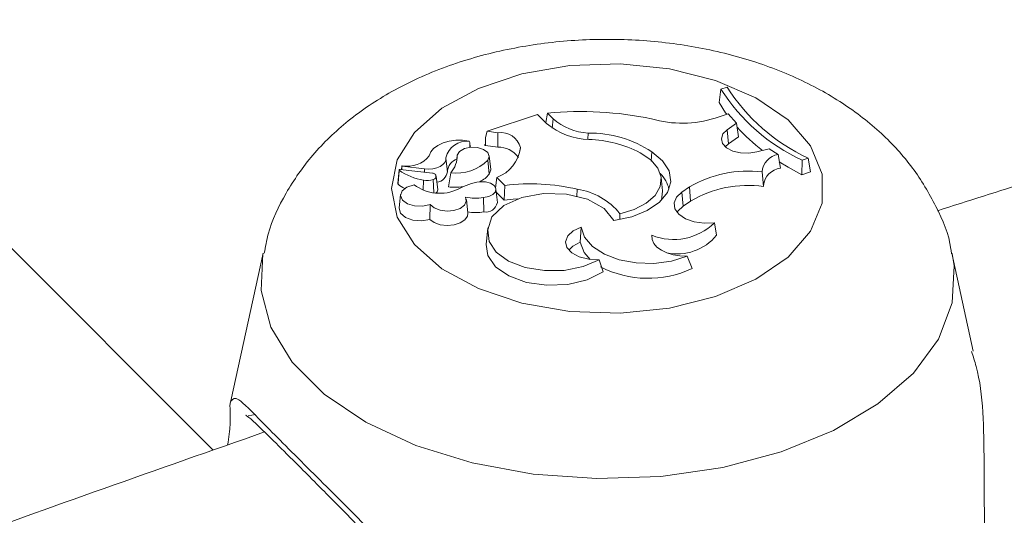
# Model space of a CAD drawing. Units: millimetres. Extents: x 0 to 42, y 0 to 29.8.
# Drawn here: x 31.9 to 32, y 24.6 to 24.7 of the extents above; entities that cross this region are included whole.
import ezdxf

# ---------------------------------------------------------------- set-up
doc = ezdxf.new("R2010")
doc.units = ezdxf.units.MM

msp = doc.modelspace()

# ---------------------------------------------------------------- linework, layer by layer
at = {"color": 7, "linetype": 'Continuous', "lineweight": 15}
for p, q in [((31.94280214784198, 24.61567083614072), (31.44809167630701, 25.11032770476578)), ((32.00459375491587, 24.65931684846525), (32.00385015345334, 24.659069008168)), ((32.00385015345334, 24.659069008168), (32.00363970964613, 24.65748242512111)), ((31.98180944963101, 24.65604183336727), (31.97575351515586, 24.65402340726657)), ((31.98288203530464, 24.6549693639105), (31.98180944963101, 24.65604183336727)), ((31.98299564231399, 24.65618896424207), (31.98279446748415, 24.65505692224284)), ((31.98366355788604, 24.65552112104005), (31.98299564231399, 24.65618896424207)), ((32.00315685105821, 24.65560102498315), (32.00470691073934, 24.65611015839633)), ((32.00574311316492, 24.65500471629138), (32.00470691073934, 24.65611015839633)), ((32.00461076797458, 24.65419258544738), (32.00574311316492, 24.65500471629138)), ((32.00574311316492, 24.65500471629138), (32.00595238388256, 24.65336062772914)), ((31.97575351515586, 24.65402340726657), (31.97554859982002, 24.65328379906241)), ((31.97703509077975, 24.65383943747939), (31.97575351515586, 24.65402340726657)), ((31.97703509077975, 24.65383943747939), (31.97700496223939, 24.65210659243289)), ((31.98786515677218, 24.65378638915474), (31.98785724705979, 24.65304804473107)), ((32.00461076797458, 24.65419258544738), (32.00474540235316, 24.65249496685426)), ((32.00474540235316, 24.65249496685426), (32.00595238388256, 24.65336062772914)), ((31.97357464863947, 24.65281782686686), (31.97363514510242, 24.65267074309321)), ((31.97369736987475, 24.65209115015684), (31.97363513947707, 24.65267084083368)), ((31.9770049622394, 24.6521065924329), (31.97552280404192, 24.65231935578692)), ((31.97974814482002, 24.65204447888319), (31.97971671465559, 24.65175145324934)), ((32.00474540235316, 24.65249496685426), (32.00436231890854, 24.65216024246534)), ((31.97212732221701, 24.65114537399396), (31.97207281278135, 24.65063948293808)), ((31.97616094161344, 24.64943177820809), (31.97598629932909, 24.65105861184238)), ((31.99553527763029, 24.65154763111859), (31.99544517882028, 24.65040662357915)), ((32.00816787129514, 24.65154190434538), (32.00964752201693, 24.6518931008098)), ((32.0107322895872, 24.65122095488875), (32.00964752201693, 24.6518931008098)), ((32.0107322895872, 24.65122095488875), (32.01101456210946, 24.64956115442449)), ((31.96547115983804, 24.64984199275304), (31.9654229278476, 24.64939270050637)), ((31.96821254366633, 24.64950055151089), (31.96549492625118, 24.64981685864386)), ((31.97095102519883, 24.64915026041003), (31.97077638291449, 24.65077709404428)), ((31.97582296856389, 24.6505345679688), (31.97598352418779, 24.64886131926371)), ((32.01360818799866, 24.65055030561225), (32.01358723901573, 24.64879360283883)), ((32.01360818799866, 24.65055030561225), (32.0143414894119, 24.65079471293173)), ((32.0143414894119, 24.65079471293173), (32.01464034737968, 24.64914460092468)), ((31.96515718537152, 24.64936612264581), (31.96498254308718, 24.64773928901155)), ((31.96914549149539, 24.64896054013038), (31.96526778906046, 24.64941071089999)), ((31.96978621011475, 24.64697491766306), (31.96961156783041, 24.64860175129731)), ((31.97135565953789, 24.64903584588201), (31.97108971053293, 24.64732320775229)), ((31.97689329852441, 24.64846920163545), (31.97671984376935, 24.64722557874671)), ((31.97689329852441, 24.64846920163545), (31.97786954032705, 24.64749306561074)), ((31.99682308921963, 24.6468350795369), (31.99664844693528, 24.64846191317119)), ((32.00879059234813, 24.64912482038028), (32.00898644730537, 24.64736812871699)), ((32.01358723901573, 24.64879360283883), (32.01464034737968, 24.64914460092468)), ((31.97786954032705, 24.64749306561074), (31.97778255890617, 24.64574493146159)), ((31.99916729015066, 24.64671087789516), (32.00007585828018, 24.64731940368261)), ((32.00007585828018, 24.64731940368261), (32.00020839711026, 24.64562037335264)), ((31.96532805973946, 24.64639513225114), (31.96515341745512, 24.64476829861689)), ((31.97696406100372, 24.64543382973443), (31.97678941871937, 24.64706066336868)), ((31.97682822642446, 24.64669916053936), (31.97778255890617, 24.64574493146159)), ((31.9865667478954, 24.64704091178329), (31.98653407317859, 24.64616399092768)), ((31.99916729015066, 24.64671087789516), (31.9992998289819, 24.64501184756597)), ((31.96889683547948, 24.64520242183674), (31.96882351668063, 24.64342588819804)), ((31.9734091061616, 24.64418182783326), (31.97323446387725, 24.64580866146751)), ((31.97528937373841, 24.64604094980249), (31.97532110821031, 24.64430822537755)), ((31.9992998289819, 24.64501184756597), (32.00020839711026, 24.64562037335264)), ((31.99171017423664, 24.64410351329044), (31.99167288922852, 24.64347357587187)), ((32.00305909348818, 24.64299870731307), (32.00333548037246, 24.6415150046333)), ((31.97579306356818, 24.64201609914535), (31.97561842128384, 24.64038926551108)), ((31.97582584889014, 24.64240347893259), (31.9756512066058, 24.64077664529832)), ((31.98705511823265, 24.64248595508982), (31.98690188318241, 24.64068212594578)), ((31.99555094147398, 24.6415117514765), (31.99559817638547, 24.64099360739755)), ((31.9756512066058, 24.64077664529832), (31.97563624269782, 24.64052353753817)), ((31.94878465176212, 24.63933796242124), (31.94492479693255, 24.62160305131721)), ((31.99977624238685, 24.63899074731034), (32.00037578786583, 24.63750002345617)), ((32.03419543100996, 24.62758128632075), (32.03163668894692, 24.63933796242124)), ((31.98918921266054, 24.63857211124769), (31.98967223966672, 24.63709336896144)), ((31.94788061720181, 24.61997076490994), (31.94698063922448, 24.61978777633355))]:
    msp.add_line(p, q, dxfattribs=at)
at = {"color": 8, "linetype": 'Continuous', "lineweight": 15}
for p, q in [((31.98366355788604, 24.65552112104005), (31.98356336532295, 24.65440795785764)), ((31.96821254366633, 24.64950055151089), (31.96820372813739, 24.64906987145293)), ((31.96807793474257, 24.64813711597438), (31.96804299531609, 24.64693683965203)), ((31.96925861140409, 24.6482227371324), (31.96934013726595, 24.64663345037585))]:
    msp.add_line(p, q, dxfattribs=at)
at = {"color": 7, "linetype": 'Continuous', "lineweight": 15, "flags": 128}
for points in [[(32.00320806391482, 24.63413328624675), (31.99766605933434, 24.63275322950221), (31.99172213280421, 24.63214818890354), (31.98569672294219, 24.63235078234602), (31.97991466115356, 24.63335008796473), (31.97468765988597, 24.6350922329351), (31.97029750813073, 24.63748329777084), (31.9669808801053, 24.64039437954776), (31.96491657608501, 24.64366854109375), (31.96421588323393, 24.64712927151239), (31.96491657608501, 24.65059000193103), (31.9669808801053, 24.65386416347702), (31.97029750813073, 24.65677524525394), (31.97468765988597, 24.65916631008968), (31.97991466115356, 24.66090845506005), (31.98569672294219, 24.66190776067876), (31.99172213280421, 24.66211035412124), (31.99766605933435, 24.66150531352257), (32.00320806391482, 24.66012525677803), (32.00804937564421, 24.65804458310393), (32.01192899815405, 24.65537546215661), (32.01463777999064, 24.65226178693721), (32.01602969002403, 24.64887141648276), (32.01602969002403, 24.64538712654202), (32.01463777999064, 24.64199675608757), (32.01192899815405, 24.63888308086817), (32.00804937564421, 24.63621395992085), (32.00320806391482, 24.63413328624675)], [(32.00363970964613, 24.65748242512111), (32.00441751744968, 24.65624371322836), (32.00454842083176, 24.65605810071848)], [(32.00461076797458, 24.65419258544738), (32.0040949537503, 24.65369232022827), (32.00389936316007, 24.65312119410707), (32.00404661462933, 24.65254525307087), (32.00451967975007, 24.65203109991162), (32.00526385247451, 24.65163819216708), (32.0061930754148, 24.65141196635093), (32.00719989166424, 24.65137858359777), (32.00816787129514, 24.65154190434538)], [(31.97357464863947, 24.65281782686686), (31.97278016127705, 24.65292582804971), (31.97196395082909, 24.652927744826), (31.97116796768638, 24.65282347868008), (31.97043312262625, 24.65261838853079), (31.9697971841403, 24.65232301530168), (31.96929283726469, 24.65195254015394), (31.96894600368246, 24.65152600422735), (31.96877450943877, 24.65106532999161)], [(31.97582296856389, 24.6505345679688), (31.97598992726579, 24.65099999669744), (31.97580762042798, 24.65146350228567), (31.97530885728872, 24.65184166896341), (31.97458339881832, 24.65206643915931), (31.97376180369504, 24.65209736162649), (31.97299193203457, 24.6519288713373), (31.97241233542951, 24.65159129100539), (31.97212732221701, 24.65114537399396)], [(31.96821254366633, 24.64950055151089), (31.96871180992985, 24.64947421638752), (31.96920787815032, 24.64951610134473), (31.96967316644083, 24.64962387753718), (31.97008180430915, 24.64979155250128), (31.97041107108299, 24.65000980334208), (31.97064265920188, 24.65026649509555), (31.97076369213584, 24.65054735544462), (31.97076744033318, 24.65083676827425)], [(31.99098473282618, 24.64330063688899), (31.99311771973906, 24.64373866350457), (31.99498004402732, 24.64448179853864), (31.9964435896007, 24.64547891901776), (31.99740767381333, 24.64666142938204), (31.99780597379075, 24.64794798042416), (31.99761108902265, 24.6492500655986), (31.99683642634407, 24.65047810971009), (31.99553527763029, 24.65154763111859)], [(31.99171017423664, 24.64410351329044), (31.99343064729175, 24.64461972473238), (31.99486626113989, 24.64537211389487), (31.99592211801441, 24.64631094591973), (31.9965284230611, 24.64737416159618), (31.99664509795741, 24.64849147963425), (31.99626443019271, 24.64958904243876), (31.99541158288503, 24.65059429828627), (31.99414293143424, 24.65144079718053)], [(31.96551634466342, 24.64986720604085), (31.96550152449856, 24.64986555460842), (31.96548839741856, 24.64986125389176), (31.96547834211498, 24.64985475558018), (31.96547241466141, 24.64984674216876), (31.96547123759767, 24.64983805527822), (31.96547493454666, 24.64982960726247), (31.96548311723071, 24.64982228538723), (31.96549492625118, 24.64981685864386)], [(32.01084299520797, 24.65034062541364), (32.01191808176315, 24.64969223015003), (32.01358723901573, 24.64879360283883)], [(31.97598352418779, 24.64886131926371), (31.9761648618515, 24.64936982160743), (31.97616094161344, 24.64943177820809)], [(31.96498254308718, 24.64773928901155), (31.96498865485327, 24.64769625668334), (31.96501629571305, 24.64765532724185)], [(31.96694556648951, 24.64758344241979), (31.96609359056536, 24.64730531501308), (31.96551843671502, 24.64684813525991), (31.9653238694973, 24.64629438379628), (31.96554499114004, 24.64574396393725), (31.96614190868299, 24.64529617793696), (31.96700693113972, 24.64503181168729), (31.96798399822562, 24.64499855998719), (31.96889683547948, 24.64520242183674)], [(31.97528937373841, 24.64604094980249), (31.97592412772745, 24.64615469223278), (31.97643192168579, 24.64640223920534), (31.97673246941062, 24.64674445160456), (31.97677825195218, 24.64712722296926), (31.97656203073199, 24.64749003414811), (31.97611799201883, 24.64777552185151), (31.97551634181178, 24.64793854823707), (31.97485220572184, 24.64795333755616)], [(31.96889683547948, 24.64520242183674), (31.96937674860247, 24.64479868452016), (31.97008017208559, 24.6445250784871), (31.97090857816752, 24.6444199274367), (31.97174593291042, 24.64449795976207), (31.97247494894725, 24.64474824556038), (31.97299351379556, 24.64513572757238), (31.97322899264173, 24.6456061316146), (31.97314840222018, 24.64609356870511)], [(31.99098473282618, 24.64330063688899), (31.98979702537812, 24.64473615118709), (31.98781185909607, 24.64583954232324), (31.98528199837059, 24.6464703193015), (31.98252956166108, 24.64654816746012), (31.97990500726097, 24.64606317466097), (31.97774251064936, 24.64507709336802), (31.97631741507736, 24.6437154779186), (31.97581117305955, 24.64215169812181)], [(31.99670156852876, 24.64572598417622), (31.99682396433075, 24.64682680290235), (31.99682308921963, 24.6468350795369)], [(31.99916729015066, 24.64671087789516), (31.99851672436693, 24.64610435668899), (31.99822236249575, 24.64541150800119), (31.99831297289851, 24.64470004481835), (31.9987797001049, 24.64403949934542), (31.99957693026931, 24.64349442753456), (32.00062674907025, 24.64311809994954), (32.00182655637634, 24.64294729556558), (32.00305909348818, 24.64299870731307)], [(31.9794414311566, 24.64590858101762), (31.97887455145037, 24.64586580145356), (31.97778255890617, 24.64574493146159)], [(31.9992998289819, 24.64501184756597), (31.99866237980787, 24.64441027881868), (31.99857103091342, 24.64426647489435)], [(31.96515341745512, 24.64476829861689), (31.96515203315016, 24.64475429184249), (31.96531926050711, 24.64415803618256), (31.96589766395295, 24.64365469954453), (31.96678423156752, 24.64333392467507), (31.96782106831585, 24.64325284061702), (31.96882351668063, 24.64342588819804)], [(31.96882351668063, 24.64342588819804), (31.96935146192959, 24.64304082942079), (31.97007622072249, 24.64278372043667), (31.97090979675315, 24.64268577803272), (31.97175098171291, 24.6427588938477), (31.97249764345792, 24.64299419055346), (31.97305912634364, 24.64336309969224), (31.97336725814445, 24.64382083030483), (31.9734091061616, 24.64418182783326)], [(31.97581117305955, 24.64215169812181), (31.97595858473516, 24.64077193717842), (31.97682181654418, 24.63948250079089), (31.97832004601261, 24.6384041160198), (31.98031299724817, 24.63763774963235), (31.98261407466009, 24.6372551548086), (31.9850078334891, 24.63729215305079), (31.98727015142103, 24.63774528029582), (31.98918921266054, 24.63857211124769)], [(31.98705511823265, 24.64248595508982), (31.98608501378026, 24.64204036861891), (31.98543196058552, 24.64143205001614), (31.9851724379992, 24.64073223974429), (31.98533683882708, 24.64002289289627), (31.98590591001493, 24.63938708139769), (31.98681300738222, 24.63889926541659), (31.9879519003519, 24.6386165733), (31.98918921266054, 24.63857211124769)], [(31.98705511823265, 24.64248595508982), (31.98746183026742, 24.64127250360286), (31.98840923906749, 24.64016414393893), (31.98983006916515, 24.63923958068131), (31.9916234274619, 24.63856446703652), (31.99366196764408, 24.63818674280226), (31.99580093304042, 24.63813323016397), (31.9978884357885, 24.63840772905234), (31.99977624238685, 24.63899074731034)], [(31.99555094147398, 24.6415117514765), (31.99557897710261, 24.6410181028376), (31.99578492411884, 24.64053871163354), (31.99615970568489, 24.640094706387), (31.99668680380721, 24.63970565603213), (31.99734298734488, 24.63938870744016), (31.99809933589088, 24.63915782969405), (31.99892251440015, 24.63902319842), (31.99977624238685, 24.63899074731034)], [(31.97561842128384, 24.64038926551108), (31.97580351807951, 24.63907625496532), (31.97674009538071, 24.63773028956662), (31.97835360674882, 24.63661838418497), (31.98048492321492, 24.63585019801487), (31.98292384843435, 24.63550149170825), (31.98542984883349, 24.63560665564881), (31.98775577569838, 24.63615531827687), (31.98967223966672, 24.63709336896144)], [(31.98690188318239, 24.64068212594577), (31.98602290465584, 24.64020315115989), (31.9855586840187, 24.63970803584665)], [(31.98690188318239, 24.64068212594577), (31.98740741667582, 24.6394281222028), (31.98812855813123, 24.63859488045875)]]:
    msp.add_lwpolyline(points, dxfattribs=at)
at = {"color": 8, "linetype": 'Continuous', "lineweight": 15, "flags": 128}
for points in [[(32.01108652594119, 24.61545967804353), (32.00408705194946, 24.61360065631311), (31.9966150344254, 24.6125157665345), (31.98892492396409, 24.61224195332795), (31.98127859805403, 24.61278854107378), (31.97393644315331, 24.61413691638188), (31.96714848754115, 24.61624116194833), (31.96114588690466, 24.61902962021413), (31.95613305260919, 24.62240733357743), (31.95228069071443, 24.62625927806075), (31.94971998878432, 24.63045428031461), (31.94853814845187, 24.63484948456862), (31.94877541587212, 24.63929521741336), (31.94879295647129, 24.63937587710828)], [(32.03164222391027, 24.63931242061326), (32.03188319225712, 24.63781705880697), (32.03164592483687, 24.63337132596223), (32.02999762952132, 24.6290264586267), (32.02699443703055, 24.62493041604642), (32.02273861748289, 24.62122268403879), (32.01737509770874, 24.61802952497039), (32.01108652594119, 24.61545967804353)]]:
    msp.add_lwpolyline(points, dxfattribs=at)
at = {"color": 7, "linetype": 'Continuous', "lineweight": 15}
for centre, radius, start, end in [((32.02403406083781, 24.671717071309), 0.02305842624537201, 212.5322357104649, 245.1434177682883), ((32.02313742305284, 24.6713140744376), 0.0228460153320153, 212.4105722195453, 245.347919538699), ((31.9870439915288, 24.61482539961116), 0.04156120318686805, 78.24101723074695, 95.58986942087525), ((31.99919399216762, 24.66803197115881), 0.01304732437740288, 253.6172816422982, 287.6817511952829), ((31.98813562221059, 24.66113219439433), 0.008098188374617529, 229.5536253306004, 268.8632933559638), ((31.98835506420592, 24.66092856402904), 0.007158957412124173, 229.0550394299411, 266.0760231482979), ((32.0221241727212, 24.66932745281521), 0.02204906055413322, 222.2679450377732, 233.0438906366159), ((31.97737689246708, 24.65140821547003), 0.00245513112730365, 15.02002312694324, 98.00267421963413), ((31.98814707622908, 24.6404937335957), 0.01329564479036967, 56.24203400134503, 91.21498475170478), ((31.97331719807264, 24.65020317000572), 0.002627301142977656, 84.37653345118008, 166.0450230342978), ((31.97550785894572, 24.65236972545396), 5.254006823616301e-05, 109.9309871586794, 286.5260622381087), ((31.97538232739089, 24.65260313774837), 0.004401415857664311, 290.0775718113035, 352.7079440972356), ((31.97711403632562, 24.64921070995148), 0.00289793590379231, 35.07040733015953, 92.15703918559345), ((31.98749682279566, 24.63846152865023), 0.01458191248147524, 62.88502437466177, 88.12090755822557), ((31.96616354760231, 24.65313637992881), 0.003332622023851566, 258.8018707000421, 321.5780773399024), ((31.96915372767614, 24.65103721039974), 0.002975561099460213, 317.7318921774861, 2.083198050974596), ((32.01109284165597, 24.64893958078796), 0.002309689499060085, 98.98083775232637, 175.3998760892387), ((31.9727257193523, 24.64900662016592), 0.001795236498107921, 109.8379504525309, 173.4711884753835), ((31.97209277036588, 24.65424602269023), 0.005262059933686677, 261.9475082799751, 315.1443120018798), ((31.96523139919397, 24.64935405689507), 6.73342309477745e-05, 57.28665148522988, 190.3691708511185), ((31.96905067477087, 24.65461216698215), 0.006547710188752531, 233.6002691139472, 261.4564063521279), ((31.96921150475211, 24.6485930880111), 0.000373334715804189, 277.2487926217666, 100.184621390183), ((31.96947750013069, 24.64935394985095), 0.001487536727199907, 278.1696728799972, 352.1297224021735), ((31.97340940001331, 24.6508877723959), 0.003276068919082693, 296.4596030666266, 321.7887691013504), ((31.99391306272564, 24.64624751021894), 0.003767201058811268, 12.33303417592708, 45.52815352108578), ((32.00707482634455, 24.63547112190084), 0.01376108044982389, 82.83757868778099, 120.5710205460618), ((32.01123637051207, 24.64729057087268), 0.002281391819313658, 95.57939797410818, 174.6823780898067), ((31.96815891018973, 24.65162757775563), 0.005065056751239386, 231.650996469388, 242.4705700649642), ((31.97002357594451, 24.65165832069955), 0.005106738215330473, 232.9339759235261, 295.870899878551), ((31.96849507554788, 24.65056824132105), 0.002466652975733692, 260.2638027020914, 288.0317086717549), ((31.9718608277215, 24.65496806704033), 0.007683651166743636, 264.2402039965995, 277.1037125602696), ((31.97620330336458, 24.63976172217232), 0.00830229049341201, 99.36585186660908, 118.420856203033), ((31.98098319257305, 24.62351261748046), 0.02418174358556786, 76.64995828869742, 97.39796948474117), ((32.00710189528596, 24.63391560825629), 0.01358388173752405, 82.02538051239159, 120.4958737307068), ((31.96937295076135, 24.64696886214667), 0.0004133037169701774, 295.1921944664863, 0.8394987317544359), ((31.97436626667487, 24.65206384173505), 0.006093221962309409, 258.4705260080982, 278.7137109477227), ((31.98538107825667, 24.63899298205014), 0.008134800887655478, 38.91970332395655, 81.61912802852072), ((31.97555401847723, 24.64573010948926), 0.001440833654386595, 260.6973387706267, 348.1335729357713), ((31.97436462935233, 24.65066884638622), 0.00643213428201883, 261.2362631680976, 278.5517817486447), ((31.99816545299766, 24.64800928285158), 0.007003826416865858, 248.080867462601, 314.3235634782528), ((31.99857187325919, 24.64544056485653), 0.006172679790482291, 258.3766245238074, 320.5089847828922), ((31.99509010452535, 24.64886622666996), 0.0125351116418276, 242.8445159088393, 294.9400807313316)]:
    msp.add_arc(centre, radius, start, end, dxfattribs=at)
for points, knots in [([(32.54369264760305, 26.41462072861286), (32.5307412286443, 26.41130870477149), (32.49618158332278, 26.40247088015794), (32.44019168674838, 26.38698371736819), (32.37573394708222, 26.36827856895478), (32.3114918552449, 26.34853886486486), (32.2474793842697, 26.32782785827275), (32.18372115779067, 26.30613774977415), (32.12023883393426, 26.28348020246387), (32.05705474453673, 26.25986208514486), (31.99419091084465, 26.23529196843295), (31.93166929811547, 26.20977838054424), (31.86951173829189, 26.18333027095863), (31.80773994165483, 26.15595688237618), (31.74637548467639, 26.12766778111266), (31.6854398064036, 26.09847284594444), (31.62495419928743, 26.06838226657202), (31.56493980176678, 26.03740653939506), (31.50541758920252, 26.00555646306346), (31.44640836865283, 25.97284313565869), (31.38793277246176, 25.93927795132165), (31.33001125145474, 25.90487259656653), (31.27266406818446, 25.86963904652377), (31.21591129022963, 25.83358956110854), (31.15977278354796, 25.79673668111797), (31.10426820588459, 25.75909322425887), (31.04941700023728, 25.72067228110788), (30.9952383883789, 25.68148721100604), (30.94175136443827, 25.64155163788998), (30.88897468853943, 25.60087944606149), (30.83692688049979, 25.55948477589761), (30.78562621358684, 25.51738201950295), (30.73509070985329, 25.47458581759329), (30.68533813584833, 25.43111105686951), (30.63638599364073, 25.38697286341662), (30.58825151334407, 25.34218659684853), (30.54095164542136, 25.29676784384482), (30.49450305744175, 25.2507324158331), (30.44892212820214, 25.20409634427329), (30.40422494189598, 25.15687587588929), (30.36042728232737, 25.10908746784713), (30.31754462716784, 25.06074778287779), (30.2755921422536, 25.01187368434298), (30.23458467592059, 24.96248223124039), (30.19453675337504, 24.91259067314526), (30.15546257109727, 24.86221644508368), (30.11737599127662, 24.81137716233241), (30.08029053627592, 24.76009061513937), (30.04421938312424, 24.70837476335767), (30.00917535803725, 24.6562477309856), (29.97517093096533, 24.60372780060387), (29.94221821017048, 24.55083340770064), (29.91032893683392, 24.49758313487423), (29.87951447969777, 24.44399570590216), (29.84978582974542, 24.39008997966551), (29.82115359492682, 24.3358849439161), (29.79362799493664, 24.28139970887437), (29.76721885605517, 24.22665350064536), (29.74193560606395, 24.17166565444067), (29.71778726925012, 24.11645560759433), (29.694782461516, 24.06104289236158), (29.67292938561252, 24.00544712849057), (29.65223582651766, 23.94968801555826), (29.63270914698321, 23.89378532506433), (29.61435628327556, 23.83775889227847), (29.59718374113808, 23.7816286078402), (29.5811975920045, 23.72541440911267), (29.56640346949418, 23.66913627129663), (29.55280656622111, 23.61281419831416), (29.54041163094885, 23.55646821347685), (29.5292229661237, 23.50011834995763), (29.51924442581737, 23.44378464109087), (29.51047941410876, 23.38748711053038), (29.50293088393213, 23.33124576230028), (29.49660133641544, 23.27508057077894), (29.4914928207284, 23.21901147066067), (29.4876069344546, 23.16305834694451), (29.48494482449601, 23.10724102500318), (29.48350718851131, 23.05157926078772), (29.48329427688173, 22.99609273122575), (29.48430589519033, 22.94080102487166), (29.48654140719186, 22.88572363286672), (29.48999973824171, 22.83087994026491), (29.49467937914383, 22.77628921777709), (29.50057839036941, 22.72197061398085), (29.50769440659006, 22.66794314803772), (29.51602464146272, 22.61422570295052), (29.5255658925976, 22.56083701938569), (29.53631454663632, 22.50779569007443), (29.54826658436457, 22.45512015479605), (29.5614175857827, 22.40282869593488), (29.57576273505871, 22.35093943459068), (29.59129682529095, 22.29947032721016), (29.60801426301283, 22.2484391626965), (29.62590907237853, 22.19786355994256), (29.64497489897763, 22.14776096572447), (29.66520501323612, 22.0981486528842), (29.6865923133738, 22.04904371872275), (29.70912932789841, 22.00046308352406), (29.73280817621707, 21.95242357314727), (29.75762060265554, 21.90494182921928), (29.783557978544, 21.85803430577159), (29.81061135388077, 21.81171718718992), (29.83877141693677, 21.76600646969355), (29.8680284941265, 21.7209179598666), (29.89837254998344, 21.67646727211041), (29.92979318693684, 21.63266982568294), (29.96227964496623, 21.58954084128826), (29.99582080121376, 21.54709533719176), (30.03040516963573, 21.50534812484923), (30.06602090077576, 21.46431380405151), (30.10265578173501, 21.42400675759381), (30.14029723642629, 21.38444114550824), (30.17893232613567, 21.34563089884108), (30.21854775061911, 21.30758971321701), (30.25912984916495, 21.27033104150013), (30.30066460398413, 21.23386808837811), (30.34313763730361, 21.1982137965928), (30.3865342345024, 21.16338086347654), (30.43083927265861, 21.12938164377982), (30.47603750488503, 21.0962284767194), (30.52211251914472, 21.06393242940206), (30.56905064801134, 21.03250795241945), (30.6168263986069, 21.00195546532014), (30.6654568717953, 20.97232633267095), (30.71038138388312, 20.94606267731745), (30.73943961348208, 20.93009302200489), (30.75171674472806, 20.92334582656554)], [0, 0, 0, 0, 0.004831939570646012, 0.01289357701332621, 0.02095521027595912, 0.02901683885474931, 0.03707846287483376, 0.04514008302590012, 0.05320170049951502, 0.0612633169273853, 0.06932493432049752, 0.07738655500903734, 0.08544818158293743, 0.09350981683305444, 0.1015714636926649, 0.1096331251793791, 0.1176948035002277, 0.1257565015055252, 0.1338182221531159, 0.1418799682722712, 0.1499417425051063, 0.1580035472475828, 0.1660653845898549, 0.1741272562559389, 0.1821891635425552, 0.1902511072570363, 0.1983130876542102, 0.206375104372217, 0.2144371563671602, 0.2224992418465919, 0.2305613582018021, 0.2386235019389174, 0.2466856686088997, 0.2547478520089291, 0.2628100438812283, 0.2708722360781247, 0.2789344191832647, 0.2869965824378095, 0.2950587136668003, 0.303120799206031, 0.3111828238298763, 0.3192447706806272, 0.3273066211999882, 0.3353683550633509, 0.3434299501177373, 0.3514913823242593, 0.3595526257060583, 0.3676136523028692, 0.375674432133337, 0.3837349331664291, 0.39179512130333, 0.3998549603711994, 0.4079144121305565, 0.4159734362977675, 0.4240319905844345, 0.4320900307554233, 0.4401475107073224, 0.4482043825691268, 0.4562605968268891, 0.4643161024740169, 0.4723708471888459, 0.4804247775408406, 0.4884778392267409, 0.4965299773375669, 0.504581136657112, 0.512631261992337, 0.5206802985353407, 0.5287281922564073, 0.5367748903268422, 0.5448203415698128, 0.5528644969367603, 0.5609073100061311, 0.5689487375006316, 0.5769887398183231, 0.5850272815721849, 0.5930643321321184, 0.6010998661625959, 0.609133864148604, 0.6171663129020255, 0.625197206040205, 0.6332265444281242, 0.6412543365755339, 0.6492805989804878, 0.6573053564109724, 0.6653286421167016, 0.6733504979639269, 0.6813709744869471, 0.6893901308510553, 0.6974080347229102, 0.7054247620458495, 0.7134403967190112, 0.721455030181063, 0.7294687609007937, 0.7374816937787968, 0.7454939394660529, 0.7535056136068742, 0.7615168360153751, 0.7695277297957039, 0.7775384204178268, 0.785549034761225, 0.7935596581031523, 0.8015704171775574, 0.8095814378807397, 0.817592843952235, 0.8256047560468951, 0.8336172908503765, 0.8416305602495611, 0.8496446705684811, 0.8576597218786907, 0.8656758073917246, 0.8736930129394692, 0.8817114165467262, 0.8897310880983692, 0.897752089101897, 0.9057744725444463, 0.9137982828418874, 0.9218235558760484, 0.9298503191151423, 0.9378785918110181, 0.9459083852663435, 0.9539397031639517, 0.9619725419501689, 0.9700068912637059, 0.9780427344015139, 0.9860800488133042, 0.9941188066163911, 1, 1, 1, 1]), ([(32.79757447070409, 26.20053816486283), (32.79410745418437, 26.19176034284438), (32.78481706611308, 26.16823885902445), (32.76976366806971, 26.12894142925865), (32.75241813660755, 26.08277411764496), (32.73514616045968, 26.0356911673507), (32.71794979997134, 25.98776067391509), (32.70083474757892, 25.93898429924072), (32.68380582120546, 25.88938196298633), (32.66686815500349, 25.83896915195791), (32.65002686600663, 25.78776298401125), (32.63328713028249, 25.73578057177803), (32.61665415061748, 25.68303944857689), (32.60013315430456, 25.62955744211976), (32.5837293837965, 25.57535269619772), (32.56744809008858, 25.52044365282395), (32.55129452609358, 25.46484904505831), (32.53527394065915, 25.40858788705843), (32.51939157298135, 25.35167946495607), (32.50365264741722, 25.29414332758836), (32.48806236864068, 25.23599927733687), (32.47262591710884, 25.17726736099938), (32.45734844480553, 25.11796786070693), (32.44223507123444, 25.05812128487581), (32.42729087963718, 24.99774835919013), (32.41252091341492, 24.93687001760989), (32.39793017273463, 24.87550739339972), (32.38352361130364, 24.81368181017423), (32.36930613329784, 24.75141477295587), (32.3552825904311, 24.68872795924222), (32.34145777915445, 24.62564321007915), (32.32783643797562, 24.56218252113774), (32.31442324488999, 24.49836803379203), (32.30122281491584, 24.43422202619598), (32.28823969772694, 24.36976690435774), (32.27547837537707, 24.30502519320989), (32.26294326011116, 24.24001952767432), (32.250638692259, 24.17477264372095), (32.23856893820739, 24.10930736941941), (32.22673818844785, 24.04364661598325), (32.21515055569675, 23.97781336880595), (32.20381007308578, 23.91183067848898), (32.19272069242064, 23.84572165186113), (32.18188628250642, 23.77950944298956), (32.17131062753826, 23.7132172441821), (32.1609974255566, 23.64686827698162), (32.15095029045366, 23.58048580619498), (32.14117274742766, 23.51409311314567), (32.13166823075802, 23.44771348140003), (32.12244007944945, 23.38137016470851), (32.11349153881687, 23.31508639579953), (32.10482576008602, 23.24888538254452), (32.09644579929051, 23.18279029889581), (32.08835461623533, 23.11682427581606), (32.08055507352805, 23.05101039219866), (32.07304993567966, 22.98537166577853), (32.0658418682769, 22.91993104403246), (32.05893343722889, 22.85471139506752), (32.05232710809048, 22.78973549849662), (32.04602524546593, 22.72502603629884), (32.04003011249652, 22.66060558366291), (32.03434387043652, 22.596496599811), (32.02896857832228, 22.53272141879988), (32.0239061927403, 22.46930224029608), (32.01915856770047, 22.40626112032071), (32.01472745462183, 22.34361996195943), (32.01061450243942, 22.28140050603212), (32.0068212578412, 22.21962432171593), (32.00334916564657, 22.15831279711489), (32.00019956933818, 22.09748712976789), (31.99737371176183, 22.03716831708603), (31.99487273601027, 21.97737714670919), (31.99269768650979, 21.91813418677044), (31.99084951033095, 21.8594597760553), (31.98932905874813, 21.80137401404187), (31.98813708907631, 21.74389675080565), (31.98727426681797, 21.6870475767718), (31.98674116815808, 21.63084581229506), (31.9865382828511, 21.57531049704652), (31.98666601755117, 21.52046037918353), (31.98712469964489, 21.46631390427804), (31.98791458165568, 21.41288920397581), (31.98903584630062, 21.36020408435832), (31.99048861229378, 21.30827601397666), (31.99227294100656, 21.25712211152687), (31.99438884411411, 21.20675913313542), (31.99683629237954, 21.15720345922554), (31.99961522575412, 21.10847108093774), (32.00272556500286, 21.06057758608409), (32.00616722510196, 21.01353814462567), (32.00994013069815, 20.96736749367764), (32.01404423397104, 20.92207992206983), (32.01847953529974, 20.87768925452405), (32.023246107204, 20.83420883555891), (32.02834412211059, 20.79165151330215), (32.03377388458561, 20.75002962349012), (32.03953586877395, 20.70935497407357), (32.04563076189422, 20.66963883104518), (32.05205951474539, 20.63089190637839), (32.05882340027915, 20.59312434935019), (32.06592408135778, 20.55634574305274), (32.07336368881697, 20.52056510863763), (32.08114491082632, 20.48579092085622), (32.08927109419177, 20.45203113986092), (32.09774635751953, 20.41929326613778), (32.10657571481723, 20.3875844280001), (32.11576520577341, 20.35691151443485), (32.1253220250748, 20.32728137036077), (32.1352546368995, 20.29870107646232), (32.14557285111189, 20.2711783412165), (32.1562878234751, 20.24472203713872), (32.1674119224342, 20.2193429135157), (32.17895838011437, 20.19505450780909), (32.19094042888293, 20.17187461521443), (32.20336843978091, 20.14982942369091), (32.21624901252033, 20.12895180745246), (32.22958270909535, 20.10928135722538), (32.24336341304647, 20.09086120995783), (32.25757517091376, 20.07373762924233), (32.27219153076407, 20.05795558207991), (32.28717681056612, 20.04355318336593), (32.30248935456971, 20.03055649453643), (32.31808598977469, 20.01897638810692), (32.33392633086287, 20.00880851176278), (32.34997571768299, 20.00003613975414), (32.36620631766141, 19.99263466995459), (32.3825967634092, 19.98657627471137), (32.39913113419971, 19.98183368073357), (32.41579802370141, 19.97838276340199), (32.43258714290098, 19.97620454908068), (32.44948618466562, 19.97528522347848), (32.4664874399551, 19.97561466582214), (32.48359130400236, 19.97718805966527), (32.50080890238069, 19.9800087405337), (32.51815435173532, 19.98408867283611), (32.53564235325073, 19.98944765500424), (32.55328504244181, 19.99611124461987), (32.57108856330681, 20.00410725413765), (32.58905013263057, 20.01346116357262), (32.607156507526, 20.02419104236142), (32.62538451754842, 20.0363040964675), (32.64370386727829, 20.0497926335351), (32.66208103105939, 20.06464296196922), (32.68048479532258, 20.08080766556526), (32.69888546395523, 20.09832591374683), (32.71454805144033, 20.11414032377457), (32.72406054153451, 20.12459090996419), (32.72746164315695, 20.12832741904782)], [0, 0, 0, 0, 0.004181480191960968, 0.01120490008476164, 0.01822485146977471, 0.02524159960715784, 0.0322553866956058, 0.03926643405998407, 0.04627494419337043, 0.05328110259439452, 0.06028507941827248, 0.06728703095950306, 0.07428710098297941, 0.08128542191907748, 0.08828211593688971, 0.09527729590861848, 0.1022710662766648, 0.1092635238339719, 0.1162547584269102, 0.1232448535891311, 0.1302338871137897, 0.1372219315708553, 0.1442090547753334, 0.1511953202117512, 0.1581807874195135, 0.1651655123433807, 0.1721495476526885, 0.179132943032727, 0.1861157454511438, 0.193097999402125, 0.2000797471305434, 0.2070610288384236, 0.2140418828754223, 0.2210223459151798, 0.2280024531189952, 0.2349822382883107, 0.2419617340071935, 0.2489409717760445, 0.2559199821375254, 0.2628987947957638, 0.2698774387296282, 0.2768559423010278, 0.2838343333588886, 0.2908126393396618, 0.2977908873650045, 0.3047691043372621, 0.3117473170334906, 0.3187255449310815, 0.3257038131647003, 0.3326821486373807, 0.3396605784687494, 0.3466391300902378, 0.3536178313423227, 0.3605967105745254, 0.3675757967487697, 0.3745551195468715, 0.3815347094829264, 0.3885145980213814, 0.3954948177017348, 0.4024754022707341, 0.4094563868232196, 0.4164378079526275, 0.423419703912468, 0.430402114790143, 0.4373850826945584, 0.4443686519592632, 0.4513528693629316, 0.4583377843692348, 0.4653234493884544, 0.472309920063342, 0.4792972555821013, 0.4862855190217718, 0.4932747777255018, 0.5002651037178154, 0.50725657416243, 0.5142492718675834, 0.5212432858447743, 0.5282387119271419, 0.5352356534548275, 0.5422342220353075, 0.5492345383878137, 0.5562367332818798, 0.5632409485813245, 0.570247338406137, 0.5772560704261117, 0.5842673273012802, 0.5912813082856025, 0.5982982310114154, 0.6053183334730516, 0.6123418762283358, 0.6193691448361753, 0.6264004525464784, 0.633436143254678, 0.6404765947258046, 0.6475222220809939, 0.6545734815200314, 0.6616308742236118, 0.6686949503335651, 0.6757663128408844, 0.6828456211096695, 0.6899335936143757, 0.6970310092461112, 0.7041387062186144, 0.7112575771303814, 0.7183885580510445, 0.7255326085082626, 0.7326906778373315, 0.7398636513714563, 0.7470522672364877, 0.7542569909516978, 0.7614778306907656, 0.7687140714721886, 0.775963903353736, 0.783223920631829, 0.7904881375187481, 0.7977446043909505, 0.8049796027644424, 0.8121751278532316, 0.8193092592599579, 0.8263576381308217, 0.8332961483833017, 0.8401043617600782, 0.8467687989774536, 0.8532850040914881, 0.8596579416587408, 0.8659009373261709, 0.8720338154518177, 0.8780808928779814, 0.8840692402004825, 0.8900273481330285, 0.8959810218969607, 0.901952563545021, 0.9079699474519372, 0.914059491057476, 0.9202449589861771, 0.9265464300511896, 0.9329789473960995, 0.9395511113412099, 0.9462639414151491, 0.9531104530062013, 0.9600763423677535, 0.9671418703272937, 0.974284573112779, 0.9814820833126671, 0.9887143548867188, 0.9959649234296236, 1, 1, 1, 1]), ([(32.26256135598889, 24.23775048056106), (32.26135220016123, 24.23796022809574), (32.24277384527848, 24.24118294269212), (32.20717961353186, 24.24805870401573), (32.1558451495484, 24.25842306293553), (32.10499601801373, 24.26953521156791), (32.05460809634095, 24.28129291710962), (32.00472272420591, 24.29371477291864), (31.95536334287523, 24.30678649064502), (31.90655780458537, 24.32050208180983), (31.85833237320721, 24.33485282999343), (31.81071330828983, 24.3498302500008), (31.76372641729293, 24.3654253006578), (31.71739715178755, 24.38162860187099), (31.67175055759882, 24.39843038341599), (31.62681126373048, 24.41582050644795), (31.58260346055798, 24.43378846650545), (31.53915088056576, 24.45232340257796), (31.4964767780985, 24.47141410580262), (31.45460390911523, 24.49104902967812), (31.41355451074648, 24.51121630147046), (31.37335028079979, 24.53190373509468), (31.33401235729917, 24.55309884560864), (31.29556129819919, 24.57478886550734), (31.25801706144659, 24.59696076300177), (31.22139898560815, 24.61960126247152), (31.18572577133526, 24.64269686727489), (31.1510155057452, 24.66623385677648), (31.11728572858702, 24.69019824868306), (31.08455329748191, 24.71457589563807), (31.0528343370801, 24.73935254697476), (31.02214415785536, 24.76451395255301), (30.99249735553358, 24.7900458273523), (30.96390780994089, 24.81593389331688), (30.93638868918276, 24.84216392339469), (30.90995245999184, 24.86872178712547), (30.88461090533821, 24.89559349686865), (30.86037514947901, 24.92276525335532), (30.83725569383353, 24.95022348910656), (30.81526245450862, 24.97795490687168), (30.79440483819935, 25.00594651328145), (30.77469171999456, 25.03418563424945), (30.75613183168134, 25.06265994743882), (30.73873265393096, 25.09135738265903), (30.72250493416248, 25.1202664294417), (30.70744617391949, 25.14937481562106), (30.69360280396415, 25.17867415803089), (30.68131142699177, 25.20704883799608), (30.67424913044296, 25.22570242101681), (30.67092197481909, 25.23449040849706)], [0, 0, 0, 0, 0.001515012310207174, 0.02327775767754443, 0.04503788543845477, 0.06679522197874829, 0.08854959818452034, 0.1103008504637896, 0.1320488219450646, 0.1537933638771758, 0.1755343372567645, 0.1972716147129473, 0.2190050826814306, 0.240734643903964, 0.2624602202915297, 0.2841817561934011, 0.3058992221171493, 0.3276126189471226, 0.3493219827118028, 0.3710273899514938, 0.3927289637383189, 0.4144268803995228, 0.4361213769914583, 0.4578127595656709, 0.4795014122583426, 0.5011878072196494, 0.5228725153785413, 0.5445562180094397, 0.566239640779989, 0.587923474309319, 0.6096087562404912, 0.6312966820563174, 0.6529886184539794, 0.6746861161667705, 0.6963909216577105, 0.7181049869274778, 0.7398304764851779, 0.7615697703099967, 0.7833254613901272, 0.8051003461704145, 0.8268974059894871, 0.8487197773657723, 0.8705707088397107, 0.8924535020492661, 0.9143714348833724, 0.9363276650115443, 0.9583251129341019, 0.9803663250449443, 1, 1, 1, 1]), ([(32.26256135598889, 24.23775048056106), (32.26135220016123, 24.23796022809574), (32.24277384527848, 24.24118294269212), (32.20717961353186, 24.24805870401573), (32.1558451495484, 24.25842306293553), (32.10499601801373, 24.26953521156791), (32.05460809634095, 24.28129291710962), (32.00472272420591, 24.29371477291864), (31.95536334287523, 24.30678649064502), (31.90655780458537, 24.32050208180983), (31.85833237320721, 24.33485282999343), (31.81071330828983, 24.3498302500008), (31.76372641729293, 24.3654253006578), (31.71739715178755, 24.38162860187099), (31.67175055759882, 24.39843038341599), (31.62681126373048, 24.41582050644795), (31.58260346055798, 24.43378846650545), (31.53915088056576, 24.45232340257796), (31.4964767780985, 24.47141410580262), (31.45460390911523, 24.49104902967812), (31.41355451074648, 24.51121630147046), (31.37335028079979, 24.53190373509468), (31.33401235729917, 24.55309884560864), (31.29556129819919, 24.57478886550734), (31.25801706144659, 24.59696076300177), (31.22139898560815, 24.61960126247152), (31.18572577133526, 24.64269686727489), (31.1510155057452, 24.66623385677648), (31.11728572858702, 24.69019824868306), (31.08455329748191, 24.71457589563807), (31.0528343370801, 24.73935254697476), (31.02214415785536, 24.76451395255301), (30.99249735553358, 24.7900458273523), (30.96390780994089, 24.81593389331688), (30.93638868918276, 24.84216392339469), (30.90995245999184, 24.86872178712547), (30.88461090533821, 24.89559349686865), (30.86037514947901, 24.92276525335532), (30.83725569383353, 24.95022348910656), (30.81526245450862, 24.97795490687168), (30.79440483819935, 25.00594651328145), (30.77469171999456, 25.03418563424945), (30.75613183168134, 25.06265994743882), (30.73873265393096, 25.09135738265903), (30.72250493416248, 25.1202664294417), (30.70744617391949, 25.14937481562106), (30.69360280396415, 25.17867415803089), (30.68131142699177, 25.20704883799608), (30.67424913044296, 25.22570242101681), (30.67092197481909, 25.23449040849706)], [0, 0, 0, 0, 0.001515012310207174, 0.02327775767754443, 0.04503788543845477, 0.06679522197874829, 0.08854959818452034, 0.1103008504637896, 0.1320488219450646, 0.1537933638771758, 0.1755343372567645, 0.1972716147129473, 0.2190050826814306, 0.240734643903964, 0.2624602202915297, 0.2841817561934011, 0.3058992221171493, 0.3276126189471226, 0.3493219827118028, 0.3710273899514938, 0.3927289637383189, 0.4144268803995228, 0.4361213769914583, 0.4578127595656709, 0.4795014122583426, 0.5011878072196494, 0.5228725153785413, 0.5445562180094397, 0.566239640779989, 0.587923474309319, 0.6096087562404912, 0.6312966820563174, 0.6529886184539794, 0.6746861161667705, 0.6963909216577105, 0.7181049869274778, 0.7398304764851779, 0.7615697703099967, 0.7833254613901272, 0.8051003461704145, 0.8268974059894871, 0.8487197773657723, 0.8705707088397107, 0.8924535020492661, 0.9143714348833724, 0.9363276650115443, 0.9583251129341019, 0.9803663250449443, 1, 1, 1, 1]), ([(30.60809569254069, 25.04903961405324), (30.6130911239884, 25.04005040482218), (30.62394845405539, 25.0205127907673), (30.64211919821671, 24.99076058769427), (30.66230615991463, 24.95971587471262), (30.68372106030682, 24.9289572248167), (30.70631191729293, 24.89849279361298), (30.73007788244577, 24.86834275073472), (30.75500317310427, 24.83852376460999), (30.7810748691442, 24.80905308501086), (30.8082782028695, 24.77994737706514), (30.83659789598164, 24.75122297806518), (30.86601787531905, 24.72289578619543), (30.89652142255633, 24.69498126107764), (30.92809120404111, 24.66749440608312), (30.96070932768304, 24.64044976570895), (30.99435738639737, 24.61386142732704), (31.02901649840423, 24.58774302839043), (31.06466734149464, 24.56210776710472), (31.10129018224994, 24.53696841555229), (31.13886490040456, 24.51233733419592), (31.1773709371458, 24.48822653186434), (31.21678731291049, 24.46464766874667), (31.25709271859817, 24.44161201688094), (31.29826560677487, 24.41913043527655), (31.34028419780546, 24.39721339573788), (31.38312640087182, 24.3758710441111), (31.42676981933455, 24.35511320896268), (31.47119175547184, 24.33494940875342), (31.51636921488922, 24.31538885756976), (31.5622789108496, 24.2964404695277), (31.60889726867747, 24.27811286189446), (31.65620043052403, 24.2604143573138), (31.70416426009241, 24.24335298428745), (31.75276434931948, 24.22693647967821), (31.80197601992749, 24.21117227977867), (31.85177434653295, 24.19606755072182), (31.90213410188641, 24.18162906931387), (31.95302999529807, 24.16786365968522), (32.00443581976819, 24.15477655421571), (32.05632767364814, 24.14237749812287), (32.10867198156629, 24.13065795909232), (32.16147023675413, 24.11967615279167), (32.20455020728058, 24.11121260950015), (32.23015701383847, 24.10666809235625), (32.23789176107376, 24.10529538345032)], [0, 0, 0, 0, 0.01995396211699023, 0.04336897725774606, 0.066818785225461, 0.09030166971817877, 0.1138156173928245, 0.1373583935218462, 0.1609276139722141, 0.1845208113647898, 0.2081354938860417, 0.2317691958277077, 0.2554195194769904, 0.2790841684446976, 0.3027609728821729, 0.3264479072996823, 0.3501431018618347, 0.3738448481156805, 0.3975516001176972, 0.4212619718858503, 0.4449747320274094, 0.4686887962966522, 0.4924030861142048, 0.5161166709397166, 0.5398288891140255, 0.5635391836120757, 0.5872470920403108, 0.6109522370394402, 0.6346543172221508, 0.658353098720543, 0.6820484073822644, 0.7057401216289222, 0.729428165969619, 0.7531125051484195, 0.7767931388950461, 0.800470097241312, 0.8241434363626863, 0.8478132349023764, 0.871479590735875, 0.8951426181345489, 0.9188024452888344, 0.9424592121540842, 0.9661130685841972, 0.9897641727214939, 1, 1, 1, 1]), ([(30.60809569254069, 25.04903961405324), (30.6130911239884, 25.04005040482218), (30.62394845405539, 25.0205127907673), (30.64211919821671, 24.99076058769427), (30.66230615991463, 24.95971587471262), (30.68372106030682, 24.9289572248167), (30.70631191729293, 24.89849279361298), (30.73007788244577, 24.86834275073472), (30.75500317310427, 24.83852376460999), (30.7810748691442, 24.80905308501086), (30.8082782028695, 24.77994737706514), (30.83659789598164, 24.75122297806518), (30.86601787531905, 24.72289578619543), (30.89652142255633, 24.69498126107764), (30.92809120404111, 24.66749440608312), (30.96070932768304, 24.64044976570895), (30.99435738639737, 24.61386142732704), (31.02901649840423, 24.58774302839043), (31.06466734149464, 24.56210776710472), (31.10129018224994, 24.53696841555229), (31.13886490040456, 24.51233733419592), (31.1773709371458, 24.48822653186434), (31.21678731291049, 24.46464766874667), (31.25709271859817, 24.44161201688094), (31.29826560677487, 24.41913043527655), (31.34028419780546, 24.39721339573788), (31.38312640087182, 24.3758710441111), (31.42676981933455, 24.35511320896268), (31.47119175547184, 24.33494940875342), (31.51636921488922, 24.31538885756976), (31.5622789108496, 24.2964404695277), (31.60889726867747, 24.27811286189446), (31.65620043052403, 24.2604143573138), (31.70416426009241, 24.24335298428745), (31.75276434931948, 24.22693647967821), (31.80197601992749, 24.21117227977867), (31.85177434653295, 24.19606755072182), (31.90213410188641, 24.18162906931387), (31.95302999529807, 24.16786365968522), (32.00443581976819, 24.15477655421571), (32.05632767364814, 24.14237749812287), (32.10867198156629, 24.13065795909232), (32.16147023675413, 24.11967615279167), (32.20455020728058, 24.11121260950015), (32.23015701383847, 24.10666809235625), (32.23789176107376, 24.10529538345032)], [0, 0, 0, 0, 0.01995396211699023, 0.04336897725774606, 0.066818785225461, 0.09030166971817877, 0.1138156173928245, 0.1373583935218462, 0.1609276139722141, 0.1845208113647898, 0.2081354938860417, 0.2317691958277077, 0.2554195194769904, 0.2790841684446976, 0.3027609728821729, 0.3264479072996823, 0.3501431018618347, 0.3738448481156805, 0.3975516001176972, 0.4212619718858503, 0.4449747320274094, 0.4686887962966522, 0.4924030861142048, 0.5161166709397166, 0.5398288891140255, 0.5635391836120757, 0.5872470920403108, 0.6109522370394402, 0.6346543172221508, 0.658353098720543, 0.6820484073822644, 0.7057401216289222, 0.729428165969619, 0.7531125051484195, 0.7767931388950461, 0.800470097241312, 0.8241434363626863, 0.8478132349023764, 0.871479590735875, 0.8951426181345489, 0.9188024452888344, 0.9424592121540842, 0.9661130685841972, 0.9897641727214939, 1, 1, 1, 1]), ([(32.36383976543674, 24.72676507862045), (32.34818224027244, 24.72378598412906), (32.31662697473818, 24.71778209036288), (32.26968807346828, 24.70787404364595), (32.22292370724579, 24.6972794792963), (32.17664052125311, 24.68598364303568), (32.13084154801153, 24.67402867416095), (32.0856192760025, 24.66135089408372), (32.05195981193501, 24.65148443033921), (32.03357638848026, 24.645639347453), (32.02987861129127, 24.64446362443179)], [0, 0, 0, 0, 0.1360700382321327, 0.27422764086999, 0.4123963866594848, 0.5505770009742932, 0.6887701778804636, 0.8269765727491921, 0.9651967935121979, 1, 1, 1, 1]), ([(32.0315891726497, 24.63928216777941), (32.0315672713406, 24.63947402416466), (32.03133963263772, 24.64146814873863), (32.02978821233808, 24.64503787869267), (32.02701976169547, 24.64974313110644), (32.0231941686041, 24.65391569086832), (32.01848528224374, 24.65756583211654), (32.01286526711228, 24.66062040029341), (32.00645870113065, 24.66296886851869), (31.99948647742709, 24.66450753682544), (31.99221561224174, 24.66518432237595), (31.98486738760259, 24.6649850834118), (31.97762024118946, 24.663898363735), (31.9706347476493, 24.66189457777294), (31.96434304967192, 24.65903478693068), (31.9589854482601, 24.65544418101178), (31.95468410923361, 24.65133644547838), (31.95147264995794, 24.6467140743928), (31.94951573343056, 24.64266284818071), (31.94906563493215, 24.64011988243865), (31.94893046661673, 24.63935620871666)], [0, 0, 0, 0, 0.005744795655209949, 0.05971048695613743, 0.1136688133495891, 0.169152984324118, 0.227432274172537, 0.2890197005596097, 0.3531295092104639, 0.418012275972167, 0.4827827315851442, 0.5475930047869705, 0.6129261829271551, 0.6792942450629532, 0.7473355031446501, 0.8089278295311033, 0.8675520813929738, 0.9232522299678773, 0.9769520075611412, 0.9999999999999999, 0.9999999999999999, 0.9999999999999999, 0.9999999999999999]), ([(31.97554859982021, 24.65328379906238), (31.97554703937403, 24.65323290768503), (31.97554212269266, 24.65307255823457), (31.97553690019659, 24.65286215998733), (31.97553240872073, 24.65269189849229), (31.97553063140935, 24.65262397282846), (31.97552929820202, 24.65257239942166), (31.97552672342412, 24.65247207541722), (31.9755243332219, 24.6523789406367), (31.97552280404193, 24.65231935578692)], [0, 0, 0, 0, 0.1583933058512484, 0.4990684252948323, 0.654280860617437, 0.6879809039155332, 0.7103402381552735, 0.8146843391821081, 1, 1, 1, 1]), ([(31.97363514510242, 24.65267074309321), (31.97363529724059, 24.65266919488615), (31.97363605795753, 24.65266145358573), (31.97363852117509, 24.65262883272062), (31.97364522254972, 24.65249796432222), (31.97365217114108, 24.65230341419717), (31.97365641041252, 24.65213365914195), (31.97365815292243, 24.65206388303321)], [0, 0, 0, 0, 0.007711848861974707, 0.03856056499254381, 0.161958515928722, 0.6555314735789614, 1, 1, 1, 1]), ([(31.96549492625118, 24.64981685864386), (31.96549406514211, 24.64979226314102), (31.96548975959378, 24.64966928554244), (31.96548488093423, 24.64952568082672), (31.96548146870373, 24.64940659669653), (31.96548087775277, 24.64938597297793)], [0, 0, 0, 0, 0.1712958717672139, 0.8564799464406758, 1, 1, 1, 1]), ([(31.96516516463468, 24.64934193741433), (31.96516118607527, 24.6492976023356), (31.96514129327358, 24.64907592689031), (31.96509144192258, 24.6485139063738), (31.96504609515187, 24.64799579920425), (31.96501629571103, 24.64765532724341)], [0, 0, 0, 0, 0.07894671886094919, 0.3947336861916692, 1, 1, 1, 1]), ([(32.03630199554128, 24.59453694253609), (32.03598560054233, 24.59760030306053), (32.03566125724331, 24.60074061963276), (32.03553414126988, 24.60739887318196), (32.03548949503143, 24.61490503161392), (32.03544968543192, 24.62310473036059), (32.03419036654916, 24.62694320708061), (32.03399817408124, 24.627529020828)], [0, 0, 0, 0, 0.2831067620269843, 0.2902188134264382, 0.5807899552636205, 0.9360217541582279, 0.9999999999999999, 0.9999999999999999, 0.9999999999999999, 0.9999999999999999]), ([(31.94452503911778, 24.61628323478362), (31.94465686569643, 24.61718473367089), (31.94479655374208, 24.61813999336893), (31.94488628514159, 24.6201443074914), (31.94467527359973, 24.62158849537563), (31.94497145505347, 24.6215913158334), (31.94499599971914, 24.62159154956577)], [0, 0, 0, 0, 0.2690889732115396, 0.285136071631033, 0.9407589641380971, 0.9999999999999999, 0.9999999999999999, 0.9999999999999999, 0.9999999999999999]), ([(31.94675711777864, 24.61985946911932), (31.94673984906366, 24.61986537029829), (31.94660727193139, 24.61991067542875), (31.94714428767008, 24.61960090928901), (31.94807769322772, 24.61870950081663), (31.95000837430639, 24.61684584949506), (31.95197146002922, 24.61488913524121), (31.95344965421024, 24.6134042785237), (31.95379023971769, 24.61306215792471)], [0, 0, 0, 0, 0.02246579097983097, 0.1724766519139281, 0.3869808332571, 0.6461940076262376, 0.9184808092185437, 1, 1, 1, 1]), ([(31.94895352326098, 24.61785733160419), (31.93609807359362, 24.61333979748807), (31.90890916035233, 24.60378534032587), (31.8682041197057, 24.58842056284799), (31.82668631819452, 24.57194840696492), (31.78590420494145, 24.55485158464045), (31.74586596053979, 24.53715837150069), (31.70659325527114, 24.51887975049925), (31.66814430563209, 24.50000612208469), (31.63320839778058, 24.48206420714593), (31.61149516058407, 24.47016257229453), (31.60199419831927, 24.4649548281618)], [0, 0, 0, 0, 0.1033546163416315, 0.2185920966991048, 0.3338426829089794, 0.44910640530778, 0.564383156206576, 0.6796726663559209, 0.7949744783359463, 0.9102879166739705, 0.9999999999999999, 0.9999999999999999, 0.9999999999999999, 0.9999999999999999]), ([(31.95379023971769, 24.61306215792471), (31.95456003027771, 24.61229080233187), (31.95641623823272, 24.61043082058887), (31.95996767865266, 24.60682771072096), (31.96415711747632, 24.6024670547953), (31.96854900827704, 24.59763151957486), (31.97264798146539, 24.59260488184986), (31.97602738662799, 24.58758975933883), (31.97823777568385, 24.58282933858956), (31.97933979625109, 24.57923658380708), (31.97926909724669, 24.57730457966305), (31.97925282321607, 24.57685985636244)], [0, 0, 0, 0, 0.08986620978880633, 0.2166957899465659, 0.3477330894990968, 0.4827973288011119, 0.6244172484862686, 0.7510067899952642, 0.8638556876287686, 0.9686612742806089, 1, 1, 1, 1])]:
    msp.add_open_spline(points, degree=3, knots=knots, dxfattribs=at)
at = {"color": 8, "linetype": 'Continuous', "lineweight": 15}
msp.add_open_spline([(31.94499599971914, 24.62159154956577), (31.9451633466117, 24.62183674129367), (31.94550264212276, 24.62233386706247), (31.94836145000486, 24.61932159846086), (31.95360452780072, 24.61408188682066), (31.96055655973774, 24.60718758933028), (31.96838363108466, 24.59918249799126), (31.9755762024832, 24.59065835732743), (31.98012164818062, 24.58260018036945), (31.9807682984391, 24.57786711473071), (31.98100865926111, 24.57610782749211)], degree=3, knots=[0, 0, 0, 0, 0.1347811287670393, 0.2732684859906593, 0.4132540458170794, 0.5382709187859912, 0.6670972833734071, 0.8155621346194702, 0.9314441827675946, 1, 1, 1, 1], dxfattribs=at)

doc.saveas('drawing.dxf')
